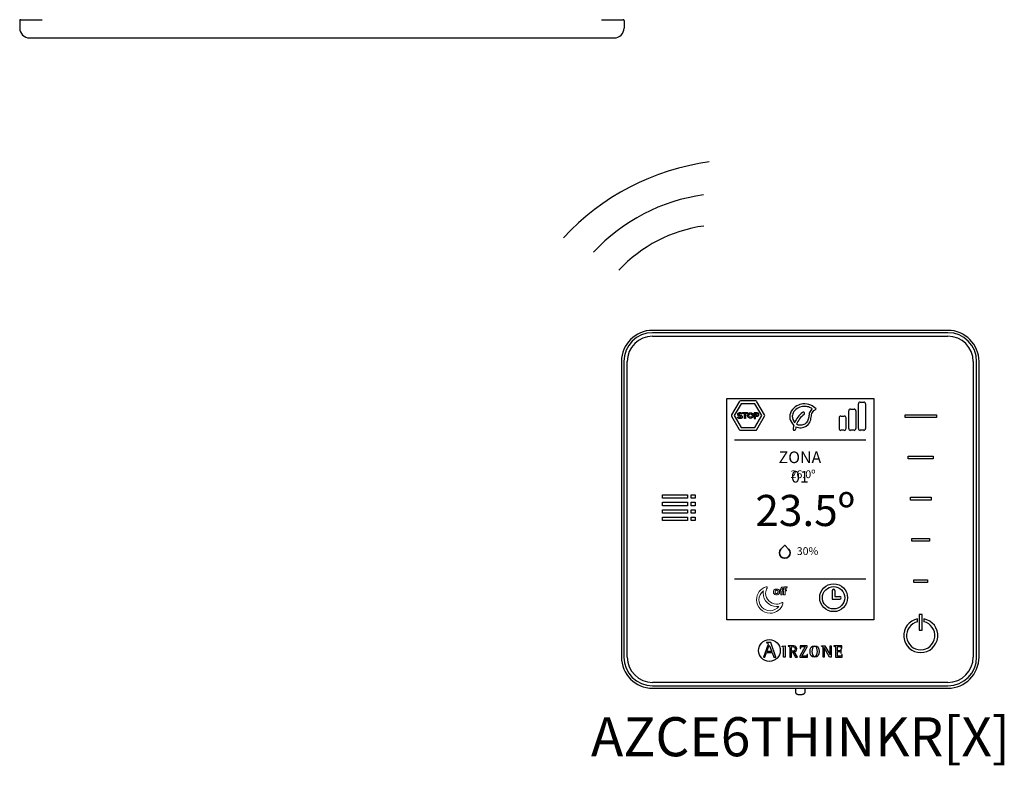
# Model space of a CAD drawing. Units: millimetres. Extents: x 3560 to 37189, y 3152 to 14063.
# Drawn here: x 20451 to 21619, y 9131 to 10015 of the extents above; entities that cross this region are included whole.
import ezdxf

# ---------------------------------------------------------------- set-up
doc = ezdxf.new("R2010")
doc.units = ezdxf.units.MM
doc.layers.add('AIRZONE HARDWARE', color=7, linetype='Continuous')
doc.styles.get("Standard").update_dxf_attribs({"font": 'arial.ttf'})

msp = doc.modelspace()

# ---------------------------------------------------------------- linework, layer by layer
at = {"color": 7, "linetype": 'Continuous'}
for p, q in [((20451.3, 10013.6), (20451.3, 10004.9)), ((20451.3, 10013.6), (20451.3, 10004.9)), ((20452.5, 10014.7), (20477.9, 10014.7)), ((21141.4, 10014.7), (21166.9, 10014.7)), ((21168, 10013.6), (21168, 10004.9)), ((21168, 10013.6), (21168, 10004.9)), ((20463.1, 9993.1), (21156.2, 9993.1))]:
    msp.add_line(p, q, dxfattribs=at)
for centre, radius, start, end in [((20452.5, 10013.6), 1.18, 90, 180), ((20452.5, 10013.6), 1.18, 90, 180), ((21166.9, 10013.6), 1.18, 0, 90), ((20463.1, 10004.9), 11.8, 180, 270), ((20463.1, 10004.9), 11.8, 180, 270), ((21156.2, 10004.9), 11.8, 270, 0)]:
    msp.add_arc(centre, radius, start, end, dxfattribs=at)
at = {"layer": 'AIRZONE HARDWARE', "linetype": 'Continuous'}
for p, q in [((21385, 9646.6), (21201.8, 9646.6)), ((21552, 9646.6), (21385, 9646.6)), ((21552, 9643.8), (21201.8, 9643.8)), ((21201.8, 9639.6), (21552, 9639.6)), ((21164.9, 9609.7), (21164.9, 9259.5)), ((21167.7, 9609.7), (21167.7, 9259.5)), ((21171.8, 9259.5), (21171.8, 9609.7)), ((21582, 9609.7), (21582, 9259.5)), ((21586.1, 9259.5), (21586.1, 9609.7)), ((21588.9, 9259.5), (21588.9, 9609.7)), ((21289.8, 9303.5), (21289.8, 9565.7)), ((21289.8, 9565.7), (21464, 9565.7)), ((21464, 9565.7), (21464, 9303.5)), ((21501.2, 9546.6), (21538.3, 9546.6)), ((21501.2, 9543.2), (21501.2, 9546.6)), ((21538.3, 9543.2), (21501.2, 9543.2)), ((21538.3, 9546.6), (21538.3, 9543.2)), ((21504.9, 9497.7), (21534.6, 9497.7)), ((21504.9, 9494.3), (21504.9, 9497.7)), ((21534.6, 9494.3), (21504.9, 9494.3)), ((21534.6, 9497.7), (21534.6, 9494.3)), ((21213.5, 9447.6), (21213.5, 9451.8)), ((21213.5, 9451.8), (21243.3, 9451.8)), ((21243.3, 9447.6), (21213.5, 9447.6)), ((21243.3, 9451.8), (21243.3, 9447.6)), ((21247.7, 9447.6), (21247.7, 9451.8)), ((21247.7, 9451.8), (21252.3, 9451.8)), ((21252.3, 9447.6), (21247.7, 9447.6)), ((21252.3, 9451.8), (21252.3, 9447.6)), ((21507.5, 9448.8), (21532, 9448.8)), ((21507.5, 9445.5), (21507.5, 9448.8)), ((21532, 9448.8), (21532, 9445.5)), ((21213.5, 9438.8), (21213.5, 9443)), ((21213.5, 9443), (21243.3, 9443)), ((21243.3, 9438.8), (21213.5, 9438.8)), ((21213.5, 9430), (21213.5, 9434.1)), ((21213.5, 9434.1), (21243.3, 9434.1)), ((21243.3, 9443), (21243.3, 9438.8)), ((21243.3, 9434.1), (21243.3, 9430)), ((21247.7, 9438.8), (21247.7, 9443)), ((21247.7, 9443), (21252.3, 9443)), ((21252.3, 9438.8), (21247.7, 9438.8)), ((21247.7, 9430), (21247.7, 9434.1)), ((21247.7, 9434.1), (21252.3, 9434.1)), ((21252.3, 9443), (21252.3, 9438.8)), ((21252.3, 9434.1), (21252.3, 9430)), ((21532, 9445.5), (21507.5, 9445.5)), ((21243.3, 9430), (21213.5, 9430)), ((21213.5, 9421.2), (21213.5, 9425.3)), ((21213.5, 9425.3), (21243.3, 9425.3)), ((21243.3, 9425.3), (21243.3, 9421.2)), ((21252.3, 9430), (21247.7, 9430)), ((21247.7, 9421.2), (21247.7, 9425.3)), ((21247.7, 9425.3), (21252.3, 9425.3)), ((21252.3, 9425.3), (21252.3, 9421.2)), ((21243.3, 9421.2), (21213.5, 9421.2)), ((21252.3, 9421.2), (21247.7, 9421.2)), ((21509.4, 9400), (21530.1, 9400)), ((21509.4, 9396.6), (21509.4, 9400)), ((21530.1, 9400), (21530.1, 9396.6)), ((21530.1, 9396.6), (21509.4, 9396.6)), ((21511.6, 9351.1), (21527.9, 9351.1)), ((21511.6, 9347.8), (21511.6, 9351.1)), ((21527.9, 9347.8), (21511.6, 9347.8)), ((21527.9, 9351.1), (21527.9, 9347.8)), ((21521.4, 9310), (21518.1, 9310)), ((21518.1, 9310), (21518.1, 9291.3)), ((21521.4, 9291.3), (21521.4, 9310)), ((21464, 9303.5), (21289.8, 9303.5)), ((21516, 9301.2), (21516, 9304.7)), ((21523.5, 9304.7), (21523.5, 9301.2)), ((21518.1, 9291.3), (21521.4, 9291.3)), ((21338.6, 9273.4), (21333.5, 9259.5)), ((21337, 9276.7), (21337, 9276.2)), ((21341.9, 9276.7), (21337, 9276.7)), ((21337.4, 9266), (21340.2, 9273.5)), ((21340.2, 9273.5), (21343.1, 9266)), ((21348.1, 9259.5), (21341.9, 9276.7)), ((21355.5, 9272.5), (21359.1, 9272.9)), ((21355.5, 9272), (21355.5, 9272.5)), ((21359.1, 9272.9), (21359.1, 9259.5)), ((21362.6, 9272.7), (21362.6, 9272.3)), ((21382.9, 9271.8), (21376.3, 9260.6)), ((21376.8, 9272.7), (21376.7, 9269.8)), ((21385.3, 9272.7), (21376.8, 9272.7)), ((21378.7, 9260.4), (21385.3, 9271.7)), ((21385.3, 9271.7), (21385.3, 9272.7)), ((21402, 9272.3), (21402, 9272.7)), ((21402, 9272.7), (21406.2, 9272.7)), ((21411.7, 9259.5), (21405.2, 9270.7)), ((21405.2, 9270.7), (21405.2, 9270.7)), ((21405.2, 9270.7), (21405.2, 9259.5)), ((21406.2, 9272.7), (21412.3, 9262)), ((21412.4, 9262), (21412.4, 9272.7)), ((21412.4, 9272.7), (21413.6, 9272.7)), ((21413.6, 9272.7), (21413.6, 9259.5)), ((21416.9, 9272.7), (21416.9, 9272.3)), ((21426.3, 9272.7), (21416.9, 9272.7)), ((21426.4, 9269.8), (21426.3, 9272.7)), ((21333.5, 9259.5), (21335.1, 9259.5)), ((21335.1, 9259.5), (21337, 9264.8)), ((21337, 9264.8), (21343.5, 9264.8)), ((21343.1, 9266), (21337.4, 9266)), ((21343.5, 9264.8), (21345.5, 9259.5)), ((21345.5, 9259.5), (21348.1, 9259.5)), ((21359.1, 9259.5), (21357, 9259.5)), ((21364.4, 9259.5), (21366.6, 9259.5)), ((21366.6, 9266.5), (21366.6, 9270)), ((21366.6, 9259.5), (21366.6, 9265.6)), ((21366.6, 9265.6), (21367.8, 9265.6)), ((21367.8, 9265.6), (21371.3, 9259.5)), ((21373.5, 9259.5), (21369.9, 9265.9)), ((21371.3, 9259.5), (21373.5, 9259.5)), ((21376.3, 9260.6), (21376.3, 9259.5)), ((21376.3, 9259.5), (21385.5, 9259.5)), ((21376.7, 9269.8), (21377.3, 9269.8)), ((21385.5, 9262.3), (21385, 9262.3)), ((21385.5, 9259.5), (21385.5, 9262.3)), ((21404, 9259.5), (21404, 9270.2)), ((21405.2, 9259.5), (21404, 9259.5)), ((21413.6, 9259.5), (21411.7, 9259.5)), ((21412.3, 9262), (21412.4, 9262)), ((21418.8, 9259.5), (21426.6, 9259.5)), ((21425.5, 9268.4), (21424.9, 9268.4)), ((21424.9, 9264.2), (21425.5, 9264.2)), ((21425.5, 9264.2), (21425.5, 9268.4)), ((21425.8, 9269.8), (21426.4, 9269.8)), ((21426.7, 9262.3), (21426.1, 9262.3)), ((21426.6, 9259.5), (21426.7, 9262.3)), ((21552, 9229.5), (21201.8, 9229.5)), ((21201.8, 9225.4), (21552, 9225.4)), ((21201.8, 9222.6), (21426.1, 9222.6)), ((21371.1, 9222.7), (21371.1, 9218.2)), ((21382.6, 9218.2), (21382.6, 9222.7)), ((21426.1, 9222.6), (21552, 9222.6))]:
    msp.add_line(p, q, dxfattribs=at)
at = {"layer": 'AIRZONE HARDWARE'}
for p, q in [((21324.1, 9562.9), (21306, 9562.9)), ((21304.6, 9562.1), (21295.5, 9546.4)), ((21306.9, 9559.7), (21298.7, 9545.6)), ((21323.2, 9559.7), (21306.9, 9559.7)), ((21331.3, 9545.6), (21323.2, 9559.7)), ((21334.6, 9546.4), (21325.5, 9562.1)), ((21434.4, 9530.2), (21434.4, 9551.3)), ((21436.5, 9553.4), (21440.7, 9553.4)), ((21442.8, 9551.3), (21442.8, 9530.2)), ((21445.9, 9530.2), (21445.9, 9559.6)), ((21448, 9561.7), (21452.2, 9561.7)), ((21454.2, 9559.6), (21454.2, 9530.2)), ((21295.5, 9544.8), (21304.6, 9529)), ((21298.7, 9545.6), (21306.9, 9531.4)), ((21308.5, 9547.9), (21308.5, 9549.1)), ((21308.5, 9549.1), (21314.3, 9549.1)), ((21310.7, 9547.9), (21308.5, 9547.9)), ((21310.7, 9542.1), (21310.7, 9547.9)), ((21312.1, 9542.1), (21310.7, 9542.1)), ((21314.3, 9547.9), (21312.1, 9547.9)), ((21312.1, 9547.9), (21312.1, 9542.1)), ((21314.3, 9549.1), (21314.3, 9547.9)), ((21322.3, 9549.1), (21322.3, 9542.1)), ((21322.3, 9542.1), (21323.7, 9542.1)), ((21323.2, 9531.4), (21331.3, 9545.6)), ((21323.7, 9547.9), (21325.2, 9547.9)), ((21325.3, 9545.6), (21323.7, 9545.6)), ((21323.7, 9542.1), (21323.7, 9544.4)), ((21325.5, 9529), (21334.6, 9544.8)), ((21422.9, 9542.9), (21422.9, 9530.2)), ((21425, 9545), (21429.2, 9545)), ((21431.3, 9530.2), (21431.3, 9542.9)), ((21306, 9528.2), (21324.1, 9528.2)), ((21306.9, 9531.4), (21323.2, 9531.4)), ((21429.2, 9528.2), (21425, 9528.2)), ((21440.7, 9528.2), (21436.5, 9528.2)), ((21452.2, 9528.2), (21448, 9528.2)), ((21299, 9517), (21454.8, 9517)), ((21299, 9352.2), (21454.8, 9352.2)), ((21414.9, 9338.4), (21414.9, 9328.2)), ((21418.1, 9338.4), (21418.1, 9331.4)), ((21418.1, 9331.4), (21424, 9331.4)), ((21414.9, 9328.2), (21424, 9328.2))]:
    msp.add_line(p, q, dxfattribs=at)
for centre, radius in [((21317.9, 9545.6), 3.43), ((21317.9, 9545.6), 2.04), ((21416.5, 9329.8), 16.5), ((21416.5, 9329.8), 13.3)]:
    msp.add_circle(centre, radius, dxfattribs=at)
at = {"layer": 'AIRZONE HARDWARE', "linetype": 'Continuous'}
msp.add_circle((21340.3, 9267.2), 12.9, dxfattribs=at)
at = {"layer": 'AIRZONE HARDWARE'}
for centre, radius, start, end in [((21308.5, 9558.8), 290.1, 97.8115, 137.1009), ((21292.1, 9590.5), 218.7, 97.8115, 137.1009), ((21285.5, 9603.1), 168.7, 97.8115, 137.1009), ((21306, 9561.3), 1.61, 89.8815, 150.0857), ((21324.1, 9561.3), 1.61, 29.9132, 90.1173), ((21436.5, 9551.3), 2.09, 90, 181.99), ((21440.7, 9551.3), 2.09, 358.01, 90), ((21448, 9559.6), 2.09, 90, 181.99), ((21452.2, 9559.6), 2.09, 358.01, 90), ((21296.9, 9545.6), 1.61, 149.912, 210.1161), ((21325, 9546.8), 1.17, 283.7783, 79.116), ((21333.2, 9545.6), 1.61, 329.8827, 30.0868), ((21398.3, 9525.1), 30.6, 127.3361, 156.902), ((21395.7, 9527.2), 24.4, 125.5616, 160.6807), ((21380.6, 9548.2), 1.46, 305.5377, 125.5885), ((21425, 9542.9), 2.09, 90, 181.99), ((21429.2, 9542.9), 2.09, 358.01, 90), ((21306, 9529.8), 1.61, 209.9143, 270.1185), ((21324.1, 9529.8), 1.61, 269.8827, 330.0868), ((21395.7, 9527.1), 27.4, 165.3593, 174.2465), ((21369.9, 9529.7), 1.46, 174.1341, 358.5073), ((21385.6, 9528.7), 14.2, 165.0791, 176.6414), ((21425, 9530.2), 2.09, 178.01, 270), ((21429.2, 9530.2), 2.09, 270, 1.99), ((21436.5, 9530.2), 2.09, 178.01, 270), ((21440.7, 9530.2), 2.09, 270, 1.99), ((21448, 9530.2), 2.09, 178.01, 270), ((21452.2, 9530.2), 2.09, 270, 1.99), ((21416.5, 9338.4), 1.6, 360, 180), ((21424, 9329.8), 1.6, 270, 90)]:
    msp.add_arc(centre, radius, start, end, dxfattribs=at)
at = {"layer": 'AIRZONE HARDWARE', "linetype": 'Continuous'}
for centre, radius, start, end in [((21201.8, 9609.7), 36.9, 90, 180), ((21552, 9609.7), 36.9, 0, 90), ((21201.8, 9609.7), 34.1, 90, 180), ((21201.8, 9609.7), 30, 90, 180), ((21552, 9609.7), 34.1, 0, 90), ((21552, 9609.7), 30, 0, 90), ((21519.8, 9284.9), 20.2, 100.6437, 79.3563), ((21519.8, 9284.9), 16.8, 102.8536, 77.1464), ((21201.8, 9259.5), 36.9, 180, 270), ((21201.8, 9259.5), 34.1, 180, 270), ((21201.8, 9259.5), 30, 180, 270), ((21552, 9259.5), 36.9, 270, 0), ((21552, 9259.5), 34.1, 270, 0), ((21552, 9259.5), 30, 270, 0)]:
    msp.add_arc(centre, radius, start, end, dxfattribs=at)
at = {"layer": 'AIRZONE HARDWARE'}
for points in [[(21395.7, 9553.6), (21389.5, 9558), (21380.1, 9559.4), (21373, 9557.2), (21366.3, 9550.7), (21364.7, 9541.8), (21369.2, 9534)], [(21391.1, 9553.8), (21386.9, 9555.8), (21381.3, 9556.5), (21374.7, 9554.8), (21369.5, 9550.3), (21367.5, 9544.9), (21370.2, 9537.1)], [(21371.8, 9532.4), (21378.2, 9531.2), (21388.1, 9537.4), (21389.9, 9543.9), (21391.3, 9549.2), (21395.7, 9553.6)]]:
    msp.add_spline(points, degree=3, dxfattribs=at)
for points, knots in [([(21391.1, 9553.8), (21389.9, 9552.3), (21387.5, 9549.4), (21387.2, 9542.5), (21384.1, 9535.5), (21377.5, 9533.7), (21374.1, 9534.4), (21372.6, 9535.3)], [0, 0, 0, 0, 1.487153, 2.973879, 5.580204, 6.89227, 8.274807, 8.274807, 8.274807, 8.274807]), ([(21306.5, 9542.1), (21306.1, 9542), (21305.8, 9542), (21305.5, 9542), (21305, 9542), (21304.4, 9542.1), (21303.9, 9542.2), (21303.4, 9542.4), (21302.9, 9542.6), (21302.5, 9542.9)], [17, 17, 17, 17, 18, 18, 18, 19, 19, 19, 20, 20, 20, 20]), ([(21302.9, 9546.2), (21302.9, 9546.4), (21302.8, 9546.7), (21302.8, 9546.9), (21302.8, 9547.3), (21302.9, 9547.6), (21303, 9547.9)], [33, 33, 33, 33, 34, 34, 34, 35, 35, 35, 35]), ([(21304.5, 9547.7), (21304.3, 9547.6), (21304.2, 9547.4), (21304.2, 9547.2), (21304.2, 9547), (21304.3, 9546.9), (21304.3, 9546.8)], [5, 5, 5, 5, 6, 6, 6, 7, 7, 7, 7]), ([(21304.4, 9549), (21304.7, 9549.1), (21305, 9549.1), (21305.4, 9549.1), (21305.9, 9549.1), (21306.3, 9549.1), (21306.7, 9548.9)], [37, 37, 37, 37, 38, 38, 38, 39, 39, 39, 39]), ([(21306, 9547.9), (21305.8, 9547.9), (21305.5, 9547.9), (21305.3, 9547.9), (21305, 9547.9), (21304.7, 9547.9), (21304.5, 9547.7)], [3, 3, 3, 3, 4, 4, 4, 5, 5, 5, 5]), ([(21304.7, 9543.3), (21305, 9543.2), (21305.2, 9543.2), (21305.5, 9543.2), (21306.2, 9543.2), (21306.6, 9543.5), (21306.6, 9543.9), (21306.6, 9544.1), (21306.6, 9544.2), (21306.5, 9544.3)], [24, 24, 24, 24, 25, 25, 25, 26, 26, 26, 27, 27, 27, 27]), ([(21307.9, 9544.9), (21308, 9544.7), (21308.1, 9544.4), (21308.1, 9544.1), (21308.1, 9543.7), (21308, 9543.4), (21307.9, 9543.1)], [13, 13, 13, 13, 14, 14, 14, 15, 15, 15, 15]), ([(21327.4, 9547.6), (21327.5, 9547.3), (21327.6, 9547), (21327.6, 9546.8), (21327.6, 9546.5), (21327.5, 9546.2), (21327.4, 9545.9)], [5, 5, 5, 5, 6, 6, 6, 7, 7, 7, 7])]:
    msp.add_open_spline(points, degree=3, knots=knots, dxfattribs=at)
for points in [[(21302.5, 9542.9), (21302.5, 9542.9), (21303.1, 9544.1), (21303.1, 9544.1)], [(21303.3, 9545.7), (21303.1, 9545.9), (21303, 9546), (21302.9, 9546.2)], [(21303, 9547.9), (21303.1, 9548.2), (21303.3, 9548.4), (21303.6, 9548.6)], [(21303.1, 9544.1), (21303.2, 9544), (21303.3, 9543.9), (21303.5, 9543.8)], [(21303.9, 9545.3), (21303.7, 9545.4), (21303.5, 9545.6), (21303.3, 9545.7)], [(21303.5, 9543.8), (21303.6, 9543.7), (21303.8, 9543.7), (21304, 9543.6)], [(21303.6, 9548.6), (21303.8, 9548.8), (21304.1, 9548.9), (21304.4, 9549)], [(21304.8, 9545), (21304.5, 9545.1), (21304.2, 9545.2), (21303.9, 9545.3)], [(21304, 9543.6), (21304.2, 9543.5), (21304.4, 9543.4), (21304.7, 9543.3)], [(21304.3, 9546.8), (21304.4, 9546.7), (21304.5, 9546.6), (21304.6, 9546.5)], [(21304.6, 9546.5), (21304.8, 9546.5), (21304.9, 9546.4), (21305.1, 9546.3)], [(21305.6, 9544.8), (21305.3, 9544.9), (21305.1, 9545), (21304.8, 9545)], [(21305.1, 9546.3), (21305.3, 9546.3), (21305.6, 9546.2), (21305.8, 9546.2)], [(21306.1, 9544.6), (21306, 9544.7), (21305.8, 9544.8), (21305.6, 9544.8)], [(21305.8, 9546.2), (21306.2, 9546.1), (21306.5, 9546), (21306.8, 9545.9)], [(21306.5, 9547.7), (21306.4, 9547.7), (21306.2, 9547.8), (21306, 9547.9)], [(21306.5, 9544.3), (21306.4, 9544.4), (21306.3, 9544.5), (21306.1, 9544.6)], [(21307, 9547.4), (21306.9, 9547.5), (21306.7, 9547.6), (21306.5, 9547.7)], [(21307.3, 9542.5), (21307.1, 9542.3), (21306.8, 9542.2), (21306.5, 9542.1)], [(21306.7, 9548.9), (21307.2, 9548.8), (21307.5, 9548.6), (21307.8, 9548.4)], [(21306.8, 9545.9), (21307, 9545.8), (21307.3, 9545.6), (21307.5, 9545.5)], [(21307.2, 9547.3), (21307.2, 9547.3), (21307.1, 9547.4), (21307, 9547.4)], [(21307.8, 9548.4), (21307.8, 9548.4), (21307.2, 9547.3), (21307.2, 9547.3)], [(21307.9, 9543.1), (21307.7, 9542.8), (21307.5, 9542.6), (21307.3, 9542.5)], [(21307.5, 9545.5), (21307.7, 9545.3), (21307.8, 9545.1), (21307.9, 9544.9)], [(21322.3, 9549.1), (21322.3, 9549.1), (21325.3, 9549.1), (21325.3, 9549.1)], [(21323.7, 9547.9), (21323.7, 9547.9), (21323.7, 9545.6), (21323.7, 9545.6)], [(21325.4, 9544.4), (21325.4, 9544.4), (21323.7, 9544.4), (21323.7, 9544.4)], [(21325.3, 9549.1), (21325.6, 9549.1), (21325.9, 9549), (21326.2, 9548.9)], [(21326.3, 9544.6), (21326, 9544.5), (21325.7, 9544.4), (21325.4, 9544.4)], [(21326.2, 9548.9), (21326.5, 9548.8), (21326.7, 9548.6), (21326.9, 9548.4)], [(21327, 9545.1), (21326.8, 9544.9), (21326.5, 9544.8), (21326.3, 9544.6)], [(21326.9, 9548.4), (21327.1, 9548.1), (21327.3, 9547.9), (21327.4, 9547.6)], [(21327.4, 9545.9), (21327.3, 9545.6), (21327.1, 9545.4), (21327, 9545.1)]]:
    msp.add_open_spline(points, degree=3, dxfattribs=at)
at = {"layer": 'AIRZONE HARDWARE', "lineweight": 35}
msp.add_open_spline([(21363, 9378.4), (21360.5, 9376), (21356.5, 9376), (21354, 9378.4), (21351.5, 9380.9), (21351.5, 9385), (21354, 9387.5), (21354, 9387.5), (21358.5, 9392), (21358.5, 9392), (21358.5, 9392), (21363, 9387.5), (21363, 9387.5), (21365.5, 9385), (21365.5, 9380.9), (21363, 9378.4)], degree=3, knots=[0, 0, 0, 0, 1, 1, 1, 2, 2, 2, 3, 3, 3, 4, 4, 4, 5, 5, 5, 5], dxfattribs=at)
at = {"layer": 'AIRZONE HARDWARE', "lineweight": 0}
for points, knots in [([(21336.4, 9342.7), (21329.9, 9340.7), (21325.1, 9334.6), (21325.1, 9327.4), (21325.1, 9318.6), (21332.3, 9311.4), (21341.1, 9311.4), (21348.3, 9311.4), (21354.4, 9316.2), (21356.4, 9322.7)], [8, 8, 8, 8, 9, 9, 9, 10, 10, 10, 11, 11, 11, 11]), ([(21355, 9323.8), (21353.1, 9322.8), (21351, 9322.2), (21348.7, 9322.2), (21341.7, 9322.2), (21335.9, 9328), (21335.9, 9335), (21335.9, 9337.3), (21336.5, 9339.4), (21337.5, 9341.2)], [2, 2, 2, 2, 3, 3, 3, 4, 4, 4, 5, 5, 5, 5]), ([(21337.5, 9342.3), (21337.3, 9342.6), (21337, 9342.7), (21336.7, 9342.7), (21336.6, 9342.7), (21336.5, 9342.7), (21336.4, 9342.7)], [6, 6, 6, 6, 7, 7, 7, 8, 8, 8, 8]), ([(21341.1, 9314.3), (21333.9, 9314.3), (21328, 9320.2), (21328, 9327.4), (21328, 9331.6), (21330, 9335.4), (21333.2, 9337.8)], [0, 0, 0, 0, 1, 1, 1, 2, 2, 2, 2]), ([(21333.2, 9337.8), (21333.1, 9336.9), (21333, 9336), (21333, 9335), (21333, 9326.4), (21340.1, 9319.3), (21348.7, 9319.3), (21349.7, 9319.3), (21350.6, 9319.4), (21351.5, 9319.5)], [2, 2, 2, 2, 3, 3, 3, 4, 4, 4, 5, 5, 5, 5]), ([(21356.1, 9323.7), (21355.9, 9323.9), (21355.7, 9324), (21355.4, 9324), (21355.3, 9324), (21355.1, 9323.9), (21355, 9323.8)], [0, 0, 0, 0, 1, 1, 1, 2, 2, 2, 2])]:
    msp.add_open_spline(points, degree=3, knots=knots, dxfattribs=at)
for points in [[(21337.5, 9341.2), (21337.7, 9341.6), (21337.7, 9342), (21337.5, 9342.3)], [(21351.5, 9319.5), (21349.1, 9316.3), (21345.3, 9314.3), (21341.1, 9314.3)], [(21356.4, 9322.7), (21356.5, 9323.1), (21356.4, 9323.5), (21356.1, 9323.7)]]:
    msp.add_open_spline(points, degree=3, dxfattribs=at)
at = {"layer": 'AIRZONE HARDWARE', "lineweight": 9}
for points in [[(21353.9, 9340.7), (21353.8, 9340.4), (21353.8, 9340), (21353.8, 9339.6)], [(21354.4, 9341.5), (21354.2, 9341.3), (21354, 9341), (21353.9, 9340.7)], [(21355.1, 9342.1), (21354.8, 9342), (21354.6, 9341.8), (21354.4, 9341.5)], [(21355.8, 9340.5), (21355.8, 9340.6), (21355.9, 9340.7), (21356, 9340.7)], [(21356.9, 9340.8), (21357.1, 9340.8), (21357.2, 9340.7), (21357.4, 9340.7)], [(21357.8, 9341.9), (21357.6, 9342.1), (21357.3, 9342.2), (21357, 9342.2)], [(21357.4, 9340.7), (21357.3, 9340.6), (21357.3, 9340.6), (21357.3, 9340.5)], [(21358.6, 9342.6), (21358.3, 9342.4), (21358.1, 9342.2), (21357.8, 9341.9)], [(21359.7, 9342.8), (21359.3, 9342.8), (21358.9, 9342.7), (21358.6, 9342.6)], [(21359, 9340.1), (21359, 9340.4), (21359.1, 9340.7), (21359.3, 9341)], [(21360.6, 9342.7), (21360.3, 9342.7), (21360, 9342.8), (21359.7, 9342.8)], [(21361.4, 9342.4), (21361.1, 9342.5), (21360.9, 9342.6), (21360.6, 9342.7)], [(21360.6, 9341.2), (21360.7, 9341.2), (21360.9, 9341.1), (21361, 9341.1)], [(21361, 9341.1), (21361, 9341.1), (21361.4, 9342.4), (21361.4, 9342.4)], [(21346.1, 9339.1), (21345.8, 9338.7), (21345.6, 9338.4), (21345.4, 9337.9)], [(21345.4, 9335.3), (21345.6, 9334.9), (21345.8, 9334.5), (21346.1, 9334.2)], [(21347.3, 9339.8), (21346.8, 9339.6), (21346.4, 9339.4), (21346.1, 9339.1)], [(21346.1, 9334.2), (21346.4, 9333.8), (21346.8, 9333.6), (21347.3, 9333.4)], [(21347.1, 9337.4), (21347.2, 9337.7), (21347.3, 9337.9), (21347.5, 9338.1)], [(21347.5, 9335.1), (21347.3, 9335.3), (21347.2, 9335.5), (21347.1, 9335.8)], [(21347.5, 9338.1), (21347.7, 9338.2), (21347.9, 9338.4), (21348.1, 9338.5)], [(21348.1, 9334.7), (21347.9, 9334.8), (21347.7, 9335), (21347.5, 9335.1)], [(21349.5, 9338.5), (21349.7, 9338.4), (21349.9, 9338.3), (21350.1, 9338.1)], [(21350.1, 9335.1), (21349.9, 9335), (21349.7, 9334.8), (21349.5, 9334.7)], [(21350.1, 9338.1), (21350.3, 9337.9), (21350.4, 9337.7), (21350.5, 9337.4)], [(21350.5, 9335.8), (21350.4, 9335.5), (21350.3, 9335.3), (21350.1, 9335.1)], [(21351.5, 9339.1), (21351.1, 9339.4), (21350.8, 9339.6), (21350.3, 9339.8)], [(21350.3, 9333.4), (21350.8, 9333.6), (21351.1, 9333.8), (21351.5, 9334.2)], [(21352.2, 9337.9), (21352, 9338.4), (21351.8, 9338.7), (21351.5, 9339.1)], [(21351.5, 9334.2), (21351.8, 9334.5), (21352, 9334.9), (21352.2, 9335.3)], [(21353.8, 9339.2), (21353.8, 9339.2), (21352.9, 9339.2), (21352.9, 9339.2)], [(21352.9, 9339.2), (21352.9, 9339.2), (21352.9, 9337.9), (21352.9, 9337.9)], [(21352.9, 9337.9), (21352.9, 9337.9), (21353.8, 9337.9), (21353.8, 9337.9)], [(21353.8, 9339.6), (21353.8, 9339.6), (21353.8, 9339.2), (21353.8, 9339.2)], [(21353.8, 9337.9), (21353.8, 9337.9), (21353.8, 9333.2), (21353.8, 9333.2)], [(21353.8, 9333.2), (21353.8, 9333.2), (21355.5, 9333.2), (21355.5, 9333.2)], [(21355.5, 9339.7), (21355.5, 9339.8), (21355.6, 9340), (21355.6, 9340.1)], [(21355.5, 9339.2), (21355.5, 9339.2), (21355.5, 9339.7), (21355.5, 9339.7)], [(21357.2, 9339.2), (21357.2, 9339.2), (21355.5, 9339.2), (21355.5, 9339.2)], [(21355.5, 9333.2), (21355.5, 9333.2), (21355.5, 9337.9), (21355.5, 9337.9)], [(21355.5, 9337.9), (21355.5, 9337.9), (21357.2, 9337.9), (21357.2, 9337.9)], [(21355.6, 9340.1), (21355.6, 9340.3), (21355.7, 9340.4), (21355.8, 9340.5)], [(21357.3, 9340), (21357.2, 9340), (21357.2, 9339.9), (21357.2, 9339.9)], [(21357.2, 9339.9), (21357.2, 9339.9), (21357.2, 9339.2), (21357.2, 9339.2)], [(21357.2, 9337.9), (21357.2, 9337.9), (21357.2, 9333.2), (21357.2, 9333.2)], [(21357.2, 9333.2), (21357.2, 9333.2), (21359, 9333.2), (21359, 9333.2)], [(21357.3, 9340.5), (21357.3, 9340.4), (21357.3, 9340.4), (21357.3, 9340.3)], [(21357.3, 9340.3), (21357.3, 9340.2), (21357.3, 9340.1), (21357.3, 9340)], [(21359, 9339.2), (21359, 9339.2), (21359, 9340.1), (21359, 9340.1)], [(21360.8, 9339.2), (21360.8, 9339.2), (21359, 9339.2), (21359, 9339.2)], [(21359, 9333.2), (21359, 9333.2), (21359, 9337.9), (21359, 9337.9)], [(21359, 9337.9), (21359, 9337.9), (21360.8, 9337.9), (21360.8, 9337.9)], [(21360.8, 9337.9), (21360.8, 9337.9), (21360.8, 9339.2), (21360.8, 9339.2)]]:
    msp.add_open_spline(points, degree=3, dxfattribs=at)
for points, knots in [([(21357, 9342.2), (21356.7, 9342.3), (21356.4, 9342.3), (21356.1, 9342.3), (21355.8, 9342.3), (21355.4, 9342.3), (21355.1, 9342.1)], [3, 3, 3, 3, 4, 4, 4, 5, 5, 5, 5]), ([(21356, 9340.7), (21356.2, 9340.8), (21356.3, 9340.9), (21356.5, 9340.9), (21356.6, 9340.9), (21356.8, 9340.8), (21356.9, 9340.8)], [9, 9, 9, 9, 10, 10, 10, 11, 11, 11, 11]), ([(21359.3, 9341), (21359.4, 9341.2), (21359.7, 9341.3), (21360.1, 9341.3), (21360.3, 9341.3), (21360.4, 9341.3), (21360.6, 9341.2)], [24, 24, 24, 24, 25, 25, 25, 26, 26, 26, 26]), ([(21345.4, 9337.9), (21345.2, 9337.5), (21345.2, 9337.1), (21345.2, 9336.6), (21345.2, 9336.1), (21345.2, 9335.7), (21345.4, 9335.3)], [5, 5, 5, 5, 6, 6, 6, 7, 7, 7, 7]), ([(21347.1, 9335.8), (21347, 9336), (21347, 9336.3), (21347, 9336.6), (21347, 9336.9), (21347, 9337.2), (21347.1, 9337.4)], [6, 6, 6, 6, 7, 7, 7, 8, 8, 8, 8]), ([(21350.3, 9339.8), (21349.9, 9340), (21349.4, 9340.1), (21348.8, 9340.1), (21348.2, 9340.1), (21347.7, 9340), (21347.3, 9339.8)], [1, 1, 1, 1, 2, 2, 2, 3, 3, 3, 3]), ([(21347.3, 9333.4), (21347.7, 9333.2), (21348.2, 9333.1), (21348.8, 9333.1), (21349.4, 9333.1), (21349.9, 9333.2), (21350.3, 9333.4)], [9, 9, 9, 9, 10, 10, 10, 11, 11, 11, 11]), ([(21348.1, 9338.5), (21348.3, 9338.6), (21348.5, 9338.6), (21348.8, 9338.6), (21349.1, 9338.6), (21349.3, 9338.6), (21349.5, 9338.5)], [10, 10, 10, 10, 11, 11, 11, 12, 12, 12, 12]), ([(21349.5, 9334.7), (21349.3, 9334.6), (21349.1, 9334.6), (21348.8, 9334.6), (21348.5, 9334.6), (21348.3, 9334.6), (21348.1, 9334.7)], [2, 2, 2, 2, 3, 3, 3, 4, 4, 4, 4]), ([(21350.5, 9337.4), (21350.6, 9337.2), (21350.6, 9336.9), (21350.6, 9336.6), (21350.6, 9336.3), (21350.6, 9336), (21350.5, 9335.8)], [14, 14, 14, 14, 15, 15, 15, 16, 16, 16, 16]), ([(21352.2, 9335.3), (21352.3, 9335.7), (21352.4, 9336.1), (21352.4, 9336.6), (21352.4, 9337.1), (21352.3, 9337.5), (21352.2, 9337.9)], [13, 13, 13, 13, 14, 14, 14, 15, 15, 15, 15])]:
    msp.add_open_spline(points, degree=3, knots=knots, dxfattribs=at)
at = {"layer": 'AIRZONE HARDWARE', "linetype": 'Continuous'}
for points, knots in [([(21337, 9276.2), (21338.1, 9276), (21339, 9276), (21339, 9275), (21339, 9274.8), (21338.7, 9273.9), (21338.6, 9273.4)], [0, 0, 0, 0, 0.5, 0.5, 0.5, 1, 1, 1, 1]), ([(21357, 9259.5), (21357, 9260.6), (21357, 9269.1), (21357, 9270.1), (21357, 9271.6), (21356.9, 9271.8), (21355.5, 9272)], [0, 0, 0, 0, 0.5, 0.5, 0.5, 1, 1, 1, 1]), ([(21369.9, 9265.9), (21371.5, 9266.2), (21372.9, 9266.9), (21372.9, 9269.2), (21372.9, 9272.7), (21368.9, 9272.7), (21367.4, 9272.7), (21366.9, 9272.7), (21363, 9272.7), (21362.6, 9272.7)], [0, 0, 0, 0, 0.333333, 0.333333, 0.333333, 0.666667, 0.666667, 0.666667, 1, 1, 1, 1]), ([(21362.6, 9272.3), (21364.4, 9272), (21364.4, 9272), (21364.4, 9270), (21364.4, 9269), (21364.4, 9260.4), (21364.4, 9259.5)], [0, 0, 0, 0, 0.5, 0.5, 0.5, 1, 1, 1, 1]), ([(21366.6, 9270), (21366.6, 9271.4), (21366.6, 9271.8), (21367.9, 9271.8), (21369.6, 9271.8), (21370.8, 9271.2), (21370.8, 9269.1), (21370.8, 9266.9), (21369, 9266.5), (21367.7, 9266.5), (21367.6, 9266.5), (21366.7, 9266.5), (21366.6, 9266.5)], [0, 0, 0, 0, 0.25, 0.25, 0.25, 0.5, 0.5, 0.5, 0.75, 0.75, 0.75, 1, 1, 1, 1]), ([(21377.3, 9269.8), (21377.3, 9271.8), (21378.4, 9271.8), (21379.6, 9271.8), (21379.9, 9271.8), (21382.6, 9271.8), (21382.9, 9271.8)], [0, 0, 0, 0, 0.5, 0.5, 0.5, 1, 1, 1, 1]), ([(21394, 9259.3), (21398.1, 9259.3), (21399.4, 9261.9), (21399.4, 9266), (21399.4, 9270.3), (21398.1, 9272.9), (21394, 9272.9), (21389.8, 9272.9), (21388.6, 9270.3), (21388.6, 9266), (21388.6, 9261.8), (21389.9, 9259.3), (21394, 9259.3)], [0, 0, 0, 0, 0.25, 0.25, 0.25, 0.5, 0.5, 0.5, 0.75, 0.75, 0.75, 1, 1, 1, 1]), ([(21390.8, 9266), (21390.8, 9268.7), (21391, 9272), (21394, 9272), (21397, 9272), (21397.2, 9268.6), (21397.2, 9266), (21397.2, 9263.5), (21397.1, 9260.2), (21394, 9260.2), (21391.1, 9260.2), (21390.8, 9263.6), (21390.8, 9266)], [0, 0, 0, 0, 0.25, 0.25, 0.25, 0.5, 0.5, 0.5, 0.75, 0.75, 0.75, 1, 1, 1, 1]), ([(21404, 9270.2), (21404, 9270.4), (21404, 9270.7), (21403.9, 9271.2), (21403.8, 9271.6), (21403.7, 9271.7), (21403.5, 9271.8), (21403.4, 9271.9), (21403.2, 9272), (21402.8, 9272.1), (21402.4, 9272.2), (21402.2, 9272.2), (21402, 9272.3)], [0, 0, 0, 0, 0.193315, 0.309147, 0.427379, 0.489029, 0.521028, 0.572868, 0.643576, 0.750199, 0.849314, 1, 1, 1, 1]), ([(21416.9, 9272.3), (21418.7, 9272), (21418.8, 9272), (21418.8, 9270), (21418.8, 9269), (21418.8, 9260.4), (21418.8, 9259.5)], [0, 0, 0, 0, 0.5, 0.5, 0.5, 1, 1, 1, 1]), ([(21421, 9266.8), (21421, 9267.2), (21421, 9270.4), (21421, 9270.8), (21421, 9271.7), (21421.2, 9271.8), (21422.2, 9271.8), (21422.4, 9271.8), (21423.6, 9271.8), (21423.7, 9271.8), (21425, 9271.8), (21425.8, 9271.4), (21425.8, 9269.8)], [0, 0, 0, 0, 0.25, 0.25, 0.25, 0.5, 0.5, 0.5, 0.75, 0.75, 0.75, 1, 1, 1, 1]), ([(21385, 9262.3), (21385, 9260.4), (21383.9, 9260.4), (21382.7, 9260.4), (21382.3, 9260.4), (21379, 9260.4), (21378.7, 9260.4)], [0, 0, 0, 0, 0.5, 0.5, 0.5, 1, 1, 1, 1]), ([(21424.9, 9268.4), (21424.8, 9267.7), (21424.7, 9266.8), (21423.3, 9266.8), (21423.1, 9266.8), (21421.2, 9266.8), (21421, 9266.8)], [0, 0, 0, 0, 0.5, 0.5, 0.5, 1, 1, 1, 1]), ([(21426.1, 9262.3), (21426, 9260.8), (21425.5, 9260.4), (21424.4, 9260.4), (21424.2, 9260.4), (21422.4, 9260.4), (21422.2, 9260.4), (21421.2, 9260.4), (21421, 9260.5), (21421, 9261.6), (21421, 9262), (21421, 9265.5), (21421, 9265.9)], [0, 0, 0, 0, 0.25, 0.25, 0.25, 0.5, 0.5, 0.5, 0.75, 0.75, 0.75, 1, 1, 1, 1]), ([(21421, 9265.9), (21421.2, 9265.9), (21423.1, 9265.9), (21423.3, 9265.9), (21424.5, 9265.9), (21424.9, 9265.3), (21424.9, 9264.2)], [0, 0, 0, 0, 0.5, 0.5, 0.5, 1, 1, 1, 1]), ([(21371.1, 9218.2), (21371.2, 9217.9), (21371.2, 9217.4), (21371.6, 9216.7), (21372, 9216.2), (21372.6, 9215.8), (21373.3, 9215.5), (21374.2, 9215.2), (21375.3, 9215.1), (21376.3, 9215), (21376.8, 9215), (21376.9, 9215)], [0, 0, 0, 0, 0.10316, 0.203094, 0.297217, 0.394956, 0.508884, 0.661188, 0.808136, 0.960392, 1, 1, 1, 1]), ([(21376.9, 9215), (21377.1, 9215), (21377.7, 9215), (21378.7, 9215.1), (21379.8, 9215.3), (21380.7, 9215.6), (21381.5, 9216), (21382, 9216.5), (21382.5, 9217.2), (21382.7, 9217.8), (21382.6, 9218.1), (21382.6, 9218.2)], [0, 0, 0, 0, 0.076782, 0.224571, 0.377731, 0.548801, 0.656305, 0.759034, 0.863807, 0.971297, 1, 1, 1, 1])]:
    msp.add_open_spline(points, degree=3, knots=knots, dxfattribs=at)

# ---------------------------------------------------------------- texts
at = {"insert": (21128.7, 9188.2), "char_height": 46.296, "attachment_point": 1}
msp.add_mtext_dynamic_manual_height_columns('AZCE6THINKR[X]', width=296.267, gutter_width=57.6, heights=[51.5], dxfattribs=at)
at = {"layer": 'AIRZONE HARDWARE', "width": 0.11, "attachment_point": 1}
for s, insert, char_height in [('\\pxqc;{\\fKalinga|b0|i0|c0|p34;ZONA 01}', (21376.5, 9503.1), 13.825), ('\\pxqc;{\\fKalinga|b0|i0|c0|p34;26.0º}', (21380.2, 9480.7), 9.216), ('\\pxqc;{\\fKalinga|b1|i0|c0|p34;23.5º}', (21382.7, 9451.6), 36.866), ('\\pxqc;{\\fKalinga|b1|i0|c0|p34;30%}', (21385.5, 9389.6), 9.216)]:
    msp.add_mtext(s, dxfattribs=dict(at, insert=insert, char_height=char_height))

doc.saveas('drawing.dxf')
